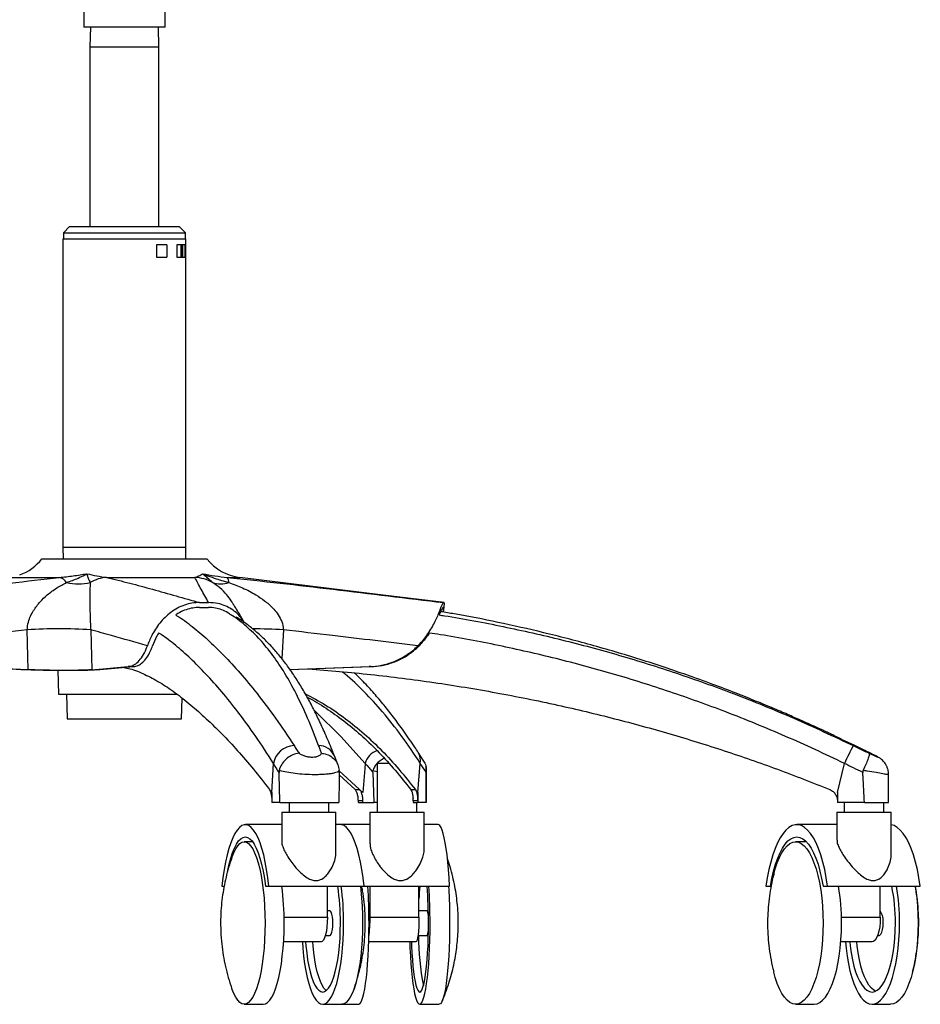
# Model space of a CAD drawing. Units: millimetres. Extents: x -2326 to 2494, y 3217 to 7664.
# Drawn here: x 342 to 708, y 4811 to 5211 of the extents above; entities that cross this region are included whole.
import ezdxf

# ---------------------------------------------------------------- set-up
doc = ezdxf.new("R2010")
doc.units = ezdxf.units.MM

msp = doc.modelspace()

# ---------------------------------------------------------------- linework, layer by layer
at = {"color": 7, "linetype": 'Continuous', "lineweight": 25}
for p, q in [((368.51, 5217.94), (368.51, 5207.94)), ((401.51, 5207.94), (401.51, 5217.94)), ((401.51, 5207.94), (368.51, 5207.94)), ((371.22, 5207.94), (371.01, 5199.94)), ((371.22, 5207.94), (371.01, 5199.94)), ((399, 5199.94), (398.8, 5207.94)), ((399, 5199.94), (398.8, 5207.94)), ((371.01, 5199.94), (371.01, 5126.94)), ((371.01, 5199.94), (371.01, 5126.94)), ((371.01, 5199.94), (399, 5199.94)), ((399, 5126.94), (399, 5199.94)), ((399, 5126.94), (399, 5199.94)), ((362.76, 5126.94), (360.26, 5124.44)), ((362.76, 5126.94), (360.26, 5124.44)), ((360.26, 5124.44), (360.26, 5121.94)), ((360.26, 5124.44), (360.26, 5121.94)), ((360.26, 5124.44), (409.76, 5124.44)), ((362.76, 5126.94), (407.26, 5126.94)), ((409.76, 5124.44), (407.26, 5126.94)), ((409.76, 5124.44), (407.26, 5126.94)), ((409.76, 5121.94), (409.76, 5124.44)), ((409.76, 5121.94), (409.76, 5124.44)), ((360.01, 5121.94), (360.01, 4996.66)), ((360.01, 5121.94), (360.01, 4996.66)), ((360.01, 5121.94), (410.01, 5121.94)), ((410.01, 4996.66), (410.01, 5121.94)), ((410.01, 4996.66), (410.01, 5121.94)), ((402.22, 5119.44), (398.06, 5119.44)), ((398.06, 5119.44), (398.06, 5114.44)), ((402.22, 5119.44), (402.22, 5114.44)), ((408.59, 5119.44), (406.34, 5119.44)), ((406.34, 5119.44), (406.34, 5114.44)), ((409.52, 5119.44), (407.95, 5119.44)), ((407.95, 5119.44), (407.95, 5114.44)), ((408, 5119.43), (407.95, 5119.41)), ((408, 5119.43), (408, 5114.46)), ((408.59, 5119.44), (408.59, 5114.44)), ((409.52, 5119.44), (409.52, 5114.44)), ((398.06, 5114.44), (402.22, 5114.44)), ((406.34, 5114.44), (408.59, 5114.44)), ((407.95, 5114.47), (408, 5114.45)), ((407.95, 5114.44), (409.52, 5114.44)), ((360.01, 4996.66), (360.13, 4991.94)), ((360.01, 4996.66), (360.13, 4991.94)), ((360.01, 4996.66), (410.01, 4996.66)), ((409.89, 4991.94), (410.01, 4996.66)), ((409.89, 4991.94), (410.01, 4996.66)), ((351.51, 4991.94), (418.51, 4991.94)), ((338.77, 4984.39), (358.62, 4984.39)), ((377.78, 4984.39), (413.65, 4984.39)), ((426.79, 4984.39), (431.85, 4984.39)), ((490.16, 4977.23), (431.85, 4984.39)), ((514.86, 4974.17), (490.16, 4977.21)), ((415.53, 4974.17), (419.2, 4974.17)), ((428.7, 4974.32), (428.46, 4974.74)), ((514.62, 4974.17), (514.86, 4974.17)), ((415.51, 4972.18), (419.14, 4972.18)), ((514.48, 4972.18), (514.72, 4972.18)), ((345.94, 4946.86), (345.5, 4963.08)), ((371.32, 4963.08), (371.75, 4946.86)), ((449.57, 4963.08), (448.92, 4951.38)), ((345.94, 4946.86), (312.65, 4948.13)), ((358.02, 4946.52), (358.26, 4936.94)), ((371.75, 4946.86), (386.57, 4948.13)), ((373.58, 4946.81), (388.74, 4948.13)), ((388.74, 4948.13), (386.57, 4948.13)), ((452.21, 4946.98), (484.49, 4948.13)), ((452.24, 4946.95), (485.11, 4948.13)), ((485.11, 4948.13), (484.49, 4948.13)), ((358.26, 4936.94), (406.46, 4936.94)), ((361.51, 4936.94), (361.76, 4926.94)), ((361.51, 4936.94), (361.76, 4926.94)), ((408.26, 4926.94), (408.47, 4935.28)), ((408.26, 4926.94), (408.47, 4935.28)), ((361.76, 4926.94), (408.26, 4926.94)), ((681.69, 4916.06), (676.31, 4918.56)), ((444.85, 4896.94), (445.55, 4908.78)), ((471.71, 4908.34), (470.31, 4911.85)), ((487.71, 4908.94), (487.71, 4888.94)), ((487.71, 4908.94), (492.28, 4908.94)), ((504.17, 4896.94), (505.21, 4908.78)), ((674.63, 4896.94), (677.46, 4908.78)), ((472.18, 4905.86), (480.54, 4898.22)), ((485.9, 4905.27), (486.32, 4892.94)), ((485.97, 4905.96), (487.71, 4905.49)), ((507.64, 4905.75), (507.58, 4906)), ((507.65, 4892.94), (507.65, 4905.75)), ((472.18, 4904.21), (478.68, 4898.22)), ((695.43, 4892.94), (695.43, 4904.23)), ((444.85, 4896.94), (444.89, 4893.59)), ((478.68, 4898.22), (480.54, 4898.22)), ((480.54, 4898.22), (480.69, 4898.06)), ((480.69, 4898.06), (481.81, 4896.97)), ((501.32, 4898.22), (503.19, 4898.22)), ((504.17, 4896.94), (504.13, 4893.59)), ((674.63, 4896.94), (674.63, 4893.59)), ((444.89, 4893.59), (444.9, 4892.94)), ((448.19, 4892.94), (444.9, 4892.94)), ((448.19, 4892.94), (472.16, 4892.94)), ((451.88, 4892.94), (451.88, 4888.94)), ((467.98, 4888.94), (467.98, 4892.94)), ((481.89, 4893.59), (480.03, 4893.59)), ((480.04, 4892.94), (480.03, 4893.59)), ((480.04, 4892.94), (481.9, 4892.94)), ((481.9, 4892.94), (486.32, 4892.94)), ((487.71, 4892.94), (486.32, 4892.94)), ((502.26, 4893.59), (502.24, 4894.6)), ((504.13, 4893.59), (502.26, 4893.59)), ((502.26, 4892.94), (504.12, 4892.94)), ((503.81, 4888.94), (503.81, 4892.94)), ((504.13, 4893.59), (504.12, 4892.94)), ((507.63, 4892.94), (504.12, 4892.94)), ((674.63, 4893.59), (674.63, 4892.94)), ((685.63, 4892.94), (674.63, 4892.94)), ((677.37, 4892.94), (677.37, 4888.94)), ((685.63, 4892.94), (695.43, 4892.94)), ((693.47, 4888.94), (693.47, 4892.94)), ((448.93, 4888.94), (448.93, 4877.14)), ((448.93, 4888.94), (449.3, 4888.94)), ((449.3, 4888.94), (470.93, 4888.94)), ((470.93, 4872.57), (470.93, 4888.94)), ((484.76, 4888.94), (484.76, 4876.14)), ((484.76, 4888.94), (506.76, 4888.94)), ((506.76, 4873.9), (506.76, 4888.94)), ((674.42, 4888.94), (674.42, 4877.68)), ((674.42, 4888.94), (675.07, 4888.94)), ((675.07, 4888.94), (696.42, 4888.94)), ((696.42, 4871.69), (696.42, 4888.94)), ((448.93, 4883.94), (434.14, 4883.94)), ((472.79, 4883.94), (470.93, 4883.94)), ((484.76, 4883.94), (472.79, 4883.94)), ((512.42, 4883.94), (506.76, 4883.94)), ((674.42, 4883.94), (658.13, 4883.94)), ((437.15, 4876.94), (433.66, 4876.94)), ((662.06, 4876.94), (657.66, 4876.94)), ((424.59, 4858.94), (425.52, 4858.94)), ((442.29, 4858.94), (443.69, 4858.94)), ((443.69, 4858.94), (482.34, 4858.94)), ((467.48, 4846.28), (467.48, 4858.94)), ((482.34, 4858.94), (517.12, 4858.94)), ((484.8, 4846.28), (484.8, 4858.94)), ((504.64, 4846.28), (504.64, 4858.94)), ((645.61, 4858.94), (647.46, 4858.94)), ((647.46, 4858.94), (647.7, 4858.94)), ((668.8, 4858.94), (670.64, 4858.94)), ((670.64, 4858.94), (708.3, 4858.94)), ((692.06, 4846.28), (692.06, 4858.94)), ((468.45, 4848.94), (467.48, 4848.94)), ((468.45, 4848.94), (467.48, 4848.94)), ((507.96, 4848.94), (504.64, 4848.94)), ((507.96, 4848.94), (504.64, 4848.94)), ((449.87, 4846.28), (467.48, 4846.28)), ((484.8, 4846.28), (504.64, 4846.28)), ((676.3, 4846.28), (692.06, 4846.28)), ((466.65, 4838.94), (468.45, 4838.94)), ((466.65, 4838.94), (468.45, 4838.94)), ((504.23, 4838.94), (507.96, 4838.94)), ((504.23, 4838.94), (507.96, 4838.94)), ((690.98, 4838.94), (691.55, 4838.94)), ((690.98, 4838.94), (691.55, 4838.94)), ((464.9, 4836.28), (449.65, 4836.28)), ((503.37, 4836.28), (484.25, 4836.28)), ((688.69, 4836.28), (676.02, 4836.28)), ((433.66, 4810.94), (441.39, 4810.94)), ((465.55, 4810.94), (473.28, 4810.94)), ((473.28, 4810.94), (480.18, 4810.94)), ((504.98, 4810.94), (512.92, 4810.94)), ((657.66, 4810.94), (665.19, 4810.94)), ((688.72, 4810.94), (696.25, 4810.94))]:
    msp.add_line(p, q, dxfattribs=at)
at = {"color": 7, "linetype": 'Continuous', "lineweight": 25, "flags": 128}
for points in [[(462.07, 4930.38), (462.78, 4929.75), (472.86, 4919.81), (482.85, 4908.8), (482.85, 4908.8), (482.85, 4908.8)], [(482.85, 4908.8), (482.67, 4906.69), (481.81, 4896.97)], [(481.9, 4892.94), (481.9, 4893.29), (481.89, 4893.59)], [(502.26, 4893.59), (502.26, 4893.29), (502.26, 4892.94)], [(443.69, 4858.94), (443.28, 4862.39), (442.79, 4865.67), (442.22, 4868.75), (441.58, 4871.62), (440.87, 4874.23), (440.1, 4876.57), (439.28, 4878.61), (438.41, 4880.35), (437.5, 4881.75), (436.56, 4882.82), (435.6, 4883.54), (434.63, 4883.9), (433.65, 4883.9), (432.68, 4883.54), (431.72, 4882.82), (430.78, 4881.75), (429.88, 4880.35), (429.01, 4878.61), (428.18, 4876.57), (427.41, 4874.23), (426.71, 4871.62), (426.06, 4868.75), (425.49, 4865.67), (425, 4862.39), (424.59, 4858.94)], [(482.34, 4858.94), (481.93, 4862.39), (481.44, 4865.67), (480.87, 4868.75), (480.23, 4871.62), (479.52, 4874.23), (478.75, 4876.57), (477.93, 4878.61), (477.06, 4880.35), (476.15, 4881.75), (475.21, 4882.82), (474.26, 4883.54), (473.28, 4883.9), (472.79, 4883.94)], [(517.12, 4858.94), (516.91, 4862.39), (516.67, 4865.67), (516.39, 4868.75), (516.08, 4871.62), (515.73, 4874.23), (515.35, 4876.57), (514.95, 4878.61), (514.52, 4880.35), (514.07, 4881.75), (513.61, 4882.82), (513.14, 4883.54), (512.66, 4883.9), (512.42, 4883.94)], [(670.64, 4858.94), (670.11, 4862.39), (669.46, 4865.67), (668.72, 4868.75), (667.88, 4871.62), (666.95, 4874.23), (665.94, 4876.57), (664.86, 4878.61), (663.72, 4880.35), (662.53, 4881.75), (661.3, 4882.82), (660.04, 4883.54), (658.77, 4883.9), (657.49, 4883.9), (656.21, 4883.54), (654.96, 4882.82), (653.73, 4881.75), (652.54, 4880.35), (651.4, 4878.61), (650.32, 4876.57), (649.31, 4874.23), (648.38, 4871.62), (647.54, 4868.75), (646.79, 4865.67), (646.15, 4862.39), (645.61, 4858.94)], [(708.3, 4858.94), (707.76, 4862.39), (707.12, 4865.67), (706.37, 4868.75), (705.53, 4871.62), (704.6, 4874.23), (703.59, 4876.57), (702.51, 4878.61), (701.37, 4880.35), (700.18, 4881.75), (698.96, 4882.82), (697.7, 4883.54), (696.42, 4883.9), (696.42, 4883.9)], [(427.03, 4865.45), (427.55, 4867.81), (428.21, 4870.31), (428.94, 4872.52), (429.72, 4874.44), (430.55, 4876.04), (431.41, 4877.3), (432.31, 4878.21), (433.22, 4878.76), (434.14, 4878.94), (435.07, 4878.76), (435.98, 4878.21), (436.87, 4877.3), (437.74, 4876.04), (438.56, 4874.44), (439.34, 4872.52), (440.07, 4870.31), (440.73, 4867.81), (441.33, 4865.07), (441.85, 4862.1), (442.29, 4858.94)], [(428.62, 4870.52), (428.66, 4870.64), (429.41, 4872.52), (430.2, 4874.09), (431.03, 4875.33), (431.89, 4876.22), (432.77, 4876.76), (433.66, 4876.94)], [(433.66, 4876.94), (434.55, 4876.76), (435.43, 4876.22), (436.29, 4875.33), (437.12, 4874.09), (437.91, 4872.52), (438.65, 4870.64), (439.35, 4868.47), (439.97, 4866.02), (440.53, 4863.34), (441.02, 4860.44), (441.42, 4857.36), (441.74, 4854.14), (441.97, 4850.8), (442.11, 4847.39), (442.16, 4843.94), (442.11, 4840.49), (441.97, 4837.08), (441.74, 4833.74), (441.42, 4830.52), (441.02, 4827.44), (440.53, 4824.54), (439.97, 4821.86), (439.35, 4819.42), (438.65, 4817.24), (437.91, 4815.36), (437.12, 4813.79), (436.29, 4812.56), (435.43, 4811.66), (434.55, 4811.12), (433.66, 4810.94), (432.77, 4811.12), (431.89, 4811.66), (431.03, 4812.56), (430.2, 4813.79), (429.41, 4815.36), (428.66, 4817.24), (428.63, 4817.35)], [(647.46, 4858.94), (648.03, 4862.1), (648.71, 4865.07), (649.49, 4867.81), (650.36, 4870.31), (651.31, 4872.52), (652.33, 4874.44), (653.42, 4876.04), (654.55, 4877.3), (655.72, 4878.21), (656.92, 4878.76), (658.13, 4878.94), (659.34, 4878.76), (660.53, 4878.21), (661.71, 4877.3), (662.84, 4876.04), (663.92, 4874.44), (664.95, 4872.52), (665.9, 4870.31), (666.77, 4867.81), (667.55, 4865.07), (668.23, 4862.1), (668.8, 4858.94)], [(657.66, 4876.94), (658.82, 4876.76), (659.97, 4876.22), (661.1, 4875.33), (662.19, 4874.09), (663.23, 4872.52), (664.2, 4870.64), (665.11, 4868.47), (665.93, 4866.02), (666.67, 4863.34), (667.3, 4860.44), (667.83, 4857.36), (668.25, 4854.14), (668.55, 4850.8), (668.73, 4847.39), (668.8, 4843.94), (668.73, 4840.49), (668.55, 4837.08), (668.25, 4833.74), (667.83, 4830.52), (667.3, 4827.44), (666.67, 4824.54), (665.93, 4821.86), (665.11, 4819.42), (664.2, 4817.24), (663.23, 4815.36), (662.19, 4813.79), (661.1, 4812.56), (659.97, 4811.66), (658.82, 4811.12), (657.66, 4810.94), (656.49, 4811.12), (655.34, 4811.66), (654.22, 4812.56), (653.13, 4813.79), (652.09, 4815.36), (651.11, 4817.24), (650.21, 4819.42), (649.38, 4821.86), (648.79, 4823.99)], [(648.82, 4864.01), (649.38, 4866.02), (650.21, 4868.47), (651.11, 4870.64), (652.09, 4872.52), (653.13, 4874.09), (654.22, 4875.33), (655.34, 4876.22), (656.49, 4876.76), (657.66, 4876.94)], [(480.85, 4858.94), (481.04, 4857.36), (481.36, 4854.14), (481.59, 4850.8), (481.73, 4847.39), (481.77, 4843.94), (481.73, 4840.49), (481.59, 4837.08), (481.36, 4833.74), (481.04, 4830.52), (480.64, 4827.44), (480.15, 4824.54), (479.59, 4821.86), (478.96, 4819.42), (478.27, 4817.24), (477.53, 4815.36), (476.73, 4813.79), (475.9, 4812.56), (475.04, 4811.66), (474.16, 4811.12), (473.28, 4810.94)], [(516.64, 4858.94), (516.73, 4857.36), (516.89, 4854.14), (517, 4850.8), (517.07, 4847.39), (517.09, 4843.94), (517.07, 4840.49), (517, 4837.08), (516.89, 4833.74), (516.73, 4830.52), (516.53, 4827.44), (516.3, 4824.54), (516.02, 4821.86), (515.71, 4819.42), (515.37, 4817.24), (515.01, 4815.36), (514.62, 4813.79), (514.21, 4812.56), (513.78, 4811.66), (513.35, 4811.12), (512.92, 4810.94)], [(706.17, 4858.94), (706.43, 4857.36), (706.84, 4854.14), (707.15, 4850.8), (707.33, 4847.39), (707.39, 4843.94), (707.33, 4840.49), (707.15, 4837.08), (706.84, 4833.74), (706.43, 4830.52), (705.9, 4827.44), (705.26, 4824.54), (704.53, 4821.86), (703.7, 4819.42), (702.8, 4817.24), (701.82, 4815.36), (700.78, 4813.79), (699.69, 4812.56), (698.57, 4811.66), (697.42, 4811.12), (696.25, 4810.94)], [(469.73, 4843.94), (469.69, 4845.29), (469.55, 4846.54), (469.32, 4847.6), (469.04, 4848.38), (468.71, 4848.84), (468.45, 4848.94)], [(467.48, 4846.28), (467.43, 4844.33), (467.28, 4842.45), (467.04, 4840.72), (466.72, 4839.21), (466.33, 4837.96), (465.89, 4837.04), (465.4, 4836.47), (464.9, 4836.28)], [(504.64, 4846.28), (504.61, 4844.33), (504.54, 4842.45), (504.42, 4840.72), (504.27, 4839.21), (504.07, 4837.96), (503.86, 4837.04), (503.62, 4836.47), (503.37, 4836.28)], [(692.06, 4846.28), (692, 4844.33), (691.81, 4842.45), (691.49, 4840.72), (691.07, 4839.21), (690.56, 4837.96), (689.98, 4837.04), (689.35, 4836.47), (688.69, 4836.28)], [(441.39, 4810.94), (442.28, 4811.12), (443.16, 4811.66), (444.02, 4812.56), (444.85, 4813.79), (445.64, 4815.36), (446.38, 4817.24), (447.08, 4819.42), (447.7, 4821.86), (448.26, 4824.54), (448.75, 4827.44), (449.15, 4830.52), (449.47, 4833.74), (449.7, 4837.08), (449.84, 4840.49), (449.89, 4843.94)], [(457.28, 4836.28), (457.46, 4833.74), (457.78, 4830.52), (458.19, 4827.44), (458.67, 4824.54), (459.23, 4821.86), (459.86, 4819.42), (460.55, 4817.24), (461.3, 4815.36), (462.09, 4813.79), (462.92, 4812.56), (463.78, 4811.66), (464.66, 4811.12), (465.55, 4810.94), (466.43, 4811.12), (467.31, 4811.66), (468.17, 4812.56), (469, 4813.79), (469.8, 4815.36), (470.54, 4817.24), (471.23, 4819.42), (471.86, 4821.86), (472.42, 4824.54), (472.91, 4827.44), (473.31, 4830.52), (473.63, 4833.74), (473.86, 4837.08), (474, 4840.49), (474.04, 4843.94)], [(458.61, 4836.28), (458.74, 4834.69), (459.05, 4831.79), (459.44, 4829.04), (459.91, 4826.48), (460.45, 4824.14), (461.05, 4822.05), (461.71, 4820.23), (462.42, 4818.71), (463.17, 4817.51), (463.94, 4816.64), (464.74, 4816.12), (465.55, 4815.94), (466.35, 4816.12), (467.15, 4816.64), (467.93, 4817.51), (468.67, 4818.71), (469.38, 4820.23), (470.04, 4822.05), (470.64, 4824.14), (471.18, 4826.48), (471.65, 4829.04), (472.04, 4831.79), (472.35, 4834.69), (472.58, 4837.71), (472.71, 4840.81), (472.76, 4843.94)], [(468.45, 4838.94), (468.71, 4839.05), (469.04, 4839.5), (469.32, 4840.29), (469.55, 4841.34), (469.69, 4842.59), (469.73, 4843.94)], [(480.18, 4810.94), (480.62, 4811.12), (481.05, 4811.66), (481.47, 4812.56), (481.88, 4813.79), (482.27, 4815.36), (482.64, 4817.24), (482.98, 4819.42), (483.29, 4821.86), (483.56, 4824.54), (483.8, 4827.44), (484, 4830.52), (484.16, 4833.74), (484.27, 4837.08), (484.34, 4840.49), (484.36, 4843.94)], [(500.92, 4836.28), (501.01, 4833.74), (501.16, 4830.52), (501.36, 4827.44), (501.6, 4824.54), (501.87, 4821.86), (502.18, 4819.42), (502.52, 4817.24), (502.89, 4815.36), (503.28, 4813.79), (503.69, 4812.56), (504.11, 4811.66), (504.54, 4811.12), (504.98, 4810.94), (505.42, 4811.12), (505.85, 4811.66), (506.27, 4812.56), (506.68, 4813.79), (507.07, 4815.36), (507.44, 4817.24), (507.78, 4819.42), (508.09, 4821.86), (508.36, 4824.54), (508.6, 4827.44), (508.8, 4830.52), (508.95, 4833.74), (509.07, 4837.08), (509.14, 4840.49), (509.16, 4843.94)], [(501.57, 4836.28), (501.63, 4834.69), (501.79, 4831.79), (501.98, 4829.04), (502.21, 4826.48), (502.47, 4824.14), (502.77, 4822.05), (503.09, 4820.23), (503.44, 4818.71), (503.81, 4817.51), (504.19, 4816.64), (504.58, 4816.12), (504.98, 4815.94), (505.38, 4816.12), (505.77, 4816.64), (506.15, 4817.51), (506.52, 4818.71), (506.87, 4820.23), (507.19, 4822.05), (507.49, 4824.14), (507.75, 4826.48), (507.98, 4829.04), (508.17, 4831.79), (508.33, 4834.69), (508.44, 4837.71), (508.5, 4840.81), (508.53, 4843.94)], [(665.19, 4810.94), (666.35, 4811.12), (667.5, 4811.66), (668.63, 4812.56), (669.72, 4813.79), (670.76, 4815.36), (671.73, 4817.24), (672.64, 4819.42), (673.47, 4821.86), (674.2, 4824.54), (674.83, 4827.44), (675.36, 4830.52), (675.78, 4833.74), (676.08, 4837.08), (676.26, 4840.49), (676.33, 4843.94)], [(677.89, 4836.28), (678.13, 4833.74), (678.55, 4830.52), (679.08, 4827.44), (679.71, 4824.54), (680.45, 4821.86), (681.27, 4819.42), (682.18, 4817.24), (683.15, 4815.36), (684.19, 4813.79), (685.28, 4812.56), (686.41, 4811.66), (687.56, 4811.12), (688.72, 4810.94), (689.89, 4811.12), (691.04, 4811.66), (692.16, 4812.56), (693.25, 4813.79), (694.29, 4815.36), (695.27, 4817.24), (696.17, 4819.42), (697, 4821.86), (697.73, 4824.54), (698.37, 4827.44), (698.9, 4830.52), (699.31, 4833.74), (699.62, 4837.08), (699.8, 4840.49), (699.86, 4843.94)], [(679.63, 4836.28), (679.8, 4834.69), (680.21, 4831.79), (680.72, 4829.04), (681.33, 4826.48), (682.04, 4824.14), (682.83, 4822.05), (683.69, 4820.23), (684.62, 4818.71), (685.6, 4817.51), (686.62, 4816.64), (687.66, 4816.12), (688.72, 4815.94), (689.78, 4816.12), (690.82, 4816.64), (691.84, 4817.51), (692.82, 4818.71), (693.75, 4820.23), (694.61, 4822.05), (695.4, 4824.14), (696.11, 4826.48), (696.72, 4829.04), (697.24, 4831.79), (697.64, 4834.69), (697.93, 4837.71), (698.11, 4840.81), (698.17, 4843.94)], [(691.55, 4838.94), (691.89, 4839.05), (692.32, 4839.5), (692.7, 4840.29), (692.99, 4841.34), (693.17, 4842.59), (693.23, 4843.94)], [(467, 4816.51), (466.84, 4816.64), (466.06, 4817.51), (465.32, 4818.71), (464.61, 4820.23), (463.95, 4822.05), (463.35, 4824.14), (462.81, 4826.48), (462.34, 4829.04), (461.95, 4831.79), (461.64, 4834.69), (461.51, 4836.28)], [(690.13, 4816.26), (689.44, 4816.64), (688.43, 4817.51), (687.45, 4818.71), (686.52, 4820.23), (685.65, 4822.05), (684.86, 4824.14), (684.16, 4826.48), (683.54, 4829.04), (683.03, 4831.79), (682.63, 4834.69), (682.46, 4836.28)]]:
    msp.add_lwpolyline(points, dxfattribs=at)
at = {"color": 7, "linetype": 'Continuous', "lineweight": 25}
for centre, radius, start, end in [((335.74, 5004.24), 20, 289.6923, 322.0648), ((434.28, 5004.24), 20, 217.9352, 263), ((357.28, 4979.38), 5.18, 34.8896, 75.0388), ((379.01, 4968.58), 15.86, 94.4377, 119.7408), ((412.46, 4966.54), 17.89, 62.0837, 86.1645), ((424.07, 4982.43), 3.35, 358.6045, 35.7877), ((366.34, 5000.7), 18.98, 255.3269, 284.6731), ((424.12, 4990.8), 9.08, 248.7184, 291.2816), ((488.03, 4975.11), 27, 351.1422, 355.6648), ((358.41, 4776.09), 187.44, 86.0508, 93.9492), ((434.24, 4683.27), 280.24, 86.8634, 89.4264), ((454.25, 4907.23), 8.84, 92.1361, 169.9363), ((463.89, 4909.04), 7.02, 23.5929, 89.816), ((489.68, 4907.31), 6.98, 106.4049, 167.7062), ((499.12, 4909.9), 6.19, 349.5469, 33.2321), ((1056.68, 4726.59), 420.72, 153.2335, 154.3394), ((334.65, 4844.34), 115.24, 359.8038, 7.2812), ((379.7, 4844.52), 93.06, 359.6417, 8.9133), ((358.8, 4844.34), 115.24, 359.8038, 7.2812), ((251.42, 4844.36), 232.94, 359.8977, 3.5896), ((660, 4846.57), 155.53, 175.4378, 177.3421), ((321, 4844.55), 187.52, 359.8126, 4.4001), ((276.22, 4844.36), 232.94, 359.8977, 3.5896), ((587.89, 4844.32), 88.43, 359.7574, 9.5196), ((626.56, 4844.49), 71.61, 359.5581, 11.6389), ((611.43, 4844.32), 88.43, 359.7574, 9.5196), ((503.63, 4846.65), 4.89, 356.1016, 27.8918), ((686.22, 4844.74), 7.06, 353.5107, 34.1248), ((431.78, 4845.61), 53.02, 352.1024, 0.722), ((502.81, 4841.4), 5.71, 334.4275, 1.5792), ((603.91, 4838.38), 99.44, 179.6769, 191.5169)]:
    msp.add_arc(centre, radius, start, end, dxfattribs=at)
for points, knots in [([(276.29, 4974.17), (290.28, 4975.98), (310.96, 4978.65), (338.4, 4982.09), (351.88, 4983.62), (358.62, 4984.39)], [0, 0, 0, 0, 0.5110066, 0.7554937, 1, 1, 1, 1]), ([(358.62, 4984.39), (360.48, 4984.57), (364.22, 4984.95), (367.93, 4985.56), (369.79, 4985.87)], [0, 0, 0, 0, 0.4992487, 1, 1, 1, 1]), ([(361.53, 4982.34), (363.13, 4982.9), (365.68, 4983.77), (368.34, 4985.1), (369.49, 4985.71), (369.78, 4985.86), (369.79, 4985.87)], [0, 0, 0, 0, 0.554845, 0.886077, 0.996556, 1, 1, 1, 1]), ([(369.79, 4985.87), (371.13, 4985.56), (373.82, 4984.95), (376.46, 4984.57), (377.78, 4984.39)], [0, 0, 0, 0, 0.499642, 1, 1, 1, 1]), ([(369.79, 4985.87), (369.79, 4985.86), (369.82, 4985.71), (369.93, 4985.1), (370.29, 4983.77), (370.82, 4982.9), (371.14, 4982.34)], [0, 0, 0, 0, 0.003444, 0.113923, 0.445155, 1, 1, 1, 1]), ([(377.78, 4984.39), (380.92, 4983.62), (387.2, 4982.09), (399.76, 4978.65), (409.17, 4975.98), (415.53, 4974.17)], [0, 0, 0, 0, 0.2444803, 0.4889939, 1, 1, 1, 1]), ([(413.65, 4984.39), (414.17, 4984.57), (415.2, 4984.95), (416.33, 4985.56), (416.89, 4985.87)], [0, 0, 0, 0, 0.499249, 1, 1, 1, 1]), ([(419.2, 4974.17), (418.18, 4975.98), (416.68, 4978.65), (414.81, 4982.09), (414.04, 4983.62), (413.65, 4984.39)], [0, 0, 0, 0, 0.511007, 0.755494, 1, 1, 1, 1]), ([(416.89, 4985.87), (418.52, 4985.56), (421.78, 4984.95), (425.12, 4984.57), (426.79, 4984.39)], [0, 0, 0, 0, 0.499642, 1, 1, 1, 1]), ([(420.83, 4982.34), (420.16, 4982.9), (419.08, 4983.77), (417.71, 4985.1), (417.07, 4985.71), (416.9, 4985.86), (416.89, 4985.87)], [0, 0, 0, 0, 0.554845, 0.886077, 0.996556, 1, 1, 1, 1]), ([(416.89, 4985.87), (416.9, 4985.86), (417.29, 4985.71), (418.81, 4985.1), (422.24, 4983.77), (425.43, 4982.9), (427.42, 4982.34)], [0, 0, 0, 0, 0.003444, 0.113923, 0.445155, 1, 1, 1, 1]), ([(426.79, 4984.39), (433.94, 4983.62), (448.26, 4982.09), (477.54, 4978.65), (499.66, 4975.98), (514.62, 4974.17)], [0, 0, 0, 0, 0.24448, 0.488992, 1, 1, 1, 1]), ([(345.5, 4963.08), (345.62, 4964.15), (345.85, 4966.14), (346.88, 4968.75), (348.43, 4971.59), (350.71, 4974.53), (353.9, 4977.55), (357.51, 4980.23), (360.19, 4981.64), (361.53, 4982.34)], [0, 0, 0, 0, 0.100114, 0.187653, 0.275535, 0.437464, 0.599966, 0.799901, 1, 1, 1, 1]), ([(371.14, 4982.34), (371.1, 4981.64), (371.01, 4980.23), (370.96, 4977.55), (370.95, 4974.53), (370.99, 4971.59), (371.07, 4968.75), (371.16, 4966.14), (371.26, 4964.15), (371.32, 4963.08)], [0, 0, 0, 0, 0.200099, 0.400034, 0.562536, 0.724465, 0.812347, 0.899886, 1, 1, 1, 1]), ([(428.46, 4974.74), (428.44, 4974.78), (427.89, 4975.77), (426.33, 4977.61), (423.84, 4980.25), (421.83, 4981.65), (420.83, 4982.34)], [0, 0, 0, 0, 0.010423, 0.265832, 0.632766, 1, 1, 1, 1]), ([(427.42, 4982.34), (429.3, 4981.64), (433.08, 4980.23), (437.93, 4977.68), (442, 4974.94), (444.9, 4972.42), (447.13, 4969.82), (448.72, 4967.21), (449.49, 4964.84), (449.56, 4963.42), (449.57, 4963.08)], [0, 0, 0, 0, 0.198965, 0.399945, 0.537939, 0.677957, 0.770725, 0.866014, 0.967649, 1, 1, 1, 1]), ([(415.53, 4974.17), (414.5, 4974.12), (412.45, 4974.02), (409.42, 4973.21), (406.54, 4971.94), (403.86, 4970.24), (401.45, 4968.17), (399.33, 4965.84), (397.55, 4963.33), (396.16, 4960.9), (395.1, 4958.62), (394.59, 4957.28), (394.34, 4956.6)], [0, 0, 0, 0, 0.102395, 0.204794, 0.30717, 0.409548, 0.512203, 0.614863, 0.717767, 0.820701, 0.910337, 1, 1, 1, 1]), ([(433.71, 4966), (433.44, 4966.48), (432.72, 4967.78), (430.95, 4969.66), (428.6, 4971.52), (425.91, 4972.91), (422.78, 4973.95), (420.48, 4974.1), (419.2, 4974.17)], [0, 0, 0, 0, 0.1001138, 0.273814, 0.447512, 0.6172703, 0.7870257, 1, 1, 1, 1]), ([(433.78, 4966.04), (432.86, 4967.58), (431.68, 4969.58), (430.24, 4971.92), (429.73, 4972.75), (429.37, 4973.33), (429.24, 4973.54), (429.04, 4973.86), (428.85, 4974.17), (428.75, 4974.35)], [0, 0, 0, 0, 0.551434, 0.714626, 0.799737, 0.847702, 0.893162, 0.937837, 1, 1, 1, 1]), ([(514.62, 4974.17), (514.53, 4974.12), (514.35, 4974.02), (513.96, 4973.21), (513.45, 4971.94), (512.79, 4970.24), (511.92, 4968.17), (510.81, 4965.84), (509.43, 4963.33), (507.85, 4960.9), (506.11, 4958.62), (504.86, 4957.28), (504.23, 4956.6)], [0, 0, 0, 0, 0.1023954, 0.2047937, 0.3071704, 0.4095477, 0.512203, 0.6148629, 0.7177674, 0.8207013, 0.9103365, 1, 1, 1, 1]), ([(514.94, 4973.07), (514.96, 4973.33), (515, 4974.01), (514.91, 4974.11), (514.86, 4974.17)], [0, 0, 0, 0, 0.374662, 1, 1, 1, 1]), ([(415.51, 4972.18), (414.6, 4972.13), (412.77, 4972.04), (410.07, 4971.32), (407.73, 4970.35), (406.4, 4969.48), (405.85, 4969.11)], [0, 0, 0, 0, 0.2703479, 0.5407142, 0.8109399, 1, 1, 1, 1]), ([(405.85, 4969.11), (406.02, 4969.02), (408.21, 4967.79), (412.51, 4964.52), (418.8, 4959.23), (425.29, 4952.89), (432, 4945.62), (439.06, 4937.12), (446.41, 4927.43), (451.42, 4919.85), (453.92, 4916.06)], [0, 0, 0, 0, 0.011656, 0.149498, 0.286501, 0.423504, 0.561472, 0.699442, 0.849567, 1, 1, 1, 1]), ([(428.26, 4969.12), (427.84, 4969.44), (426.74, 4970.3), (424.6, 4971.25), (421.96, 4972.03), (420.09, 4972.13), (419.14, 4972.18)], [0, 0, 0, 0, 0.163929, 0.439518, 0.715093, 1, 1, 1, 1]), ([(463.91, 4916.06), (462.43, 4919.85), (459.47, 4927.42), (454.91, 4937.1), (450.22, 4945.56), (445.37, 4952.83), (440.17, 4959.2), (434.64, 4964.5), (430.66, 4967.78), (428.49, 4969.02), (428.3, 4969.13)], [0, 0, 0, 0, 0.1500423, 0.3003777, 0.4372984, 0.5742183, 0.7121005, 0.8499834, 0.9868244, 1, 1, 1, 1]), ([(514.48, 4972.18), (514.4, 4972.13), (514.23, 4972.04), (513.84, 4971.32), (513.4, 4970.35), (513, 4969.48), (512.84, 4969.12)], [0, 0, 0, 0, 0.270665, 0.541349, 0.811891, 1, 1, 1, 1]), ([(512.84, 4969.12), (513.58, 4969.02), (522.32, 4967.78), (538.94, 4964.51), (562.66, 4959.21), (586.16, 4952.86), (609.39, 4945.59), (633.01, 4937.11), (656.97, 4927.4), (673.02, 4919.84), (681.04, 4916.06)], [0, 0, 0, 0, 0.012546, 0.149821, 0.287194, 0.424687, 0.562182, 0.699557, 0.849775, 1, 1, 1, 1]), ([(676.35, 4918.65), (675.97, 4918.84), (674.78, 4919.41), (672.91, 4920.29), (670.98, 4921.21), (669.42, 4921.93), (668.09, 4922.55), (665.09, 4923.93), (660.78, 4925.89), (654.84, 4928.51), (648.66, 4931.16), (641.43, 4934.16), (633.11, 4937.48), (623.66, 4941.09), (613.94, 4944.6), (604.08, 4947.97), (594.39, 4951.1), (584.45, 4954.13), (574.56, 4956.96), (564.88, 4959.56), (552.3, 4962.71), (537.05, 4966.12), (523.08, 4968.91), (515.3, 4970.16), (513.45, 4970.46)], [0, 0, 0, 0, 0.007652, 0.023371, 0.035878, 0.045187, 0.053279, 0.061552, 0.102993, 0.13604, 0.174957, 0.220538, 0.272788, 0.331714, 0.397325, 0.453571, 0.513945, 0.575395, 0.635361, 0.693834, 0.750803, 0.862137, 0.967222, 1, 1, 1, 1]), ([(514.57, 4970.28), (514.64, 4970.6), (514.78, 4971.34), (514.82, 4972.02), (514.75, 4972.13), (514.72, 4972.18)], [0, 0, 0, 0, 0.276769, 0.635003, 1, 1, 1, 1]), ([(470.33, 4911.92), (470.02, 4912.69), (468.79, 4915.74), (466.67, 4920.67), (464.03, 4926.48), (461.44, 4931.73), (458.77, 4936.7), (455.91, 4941.53), (452.89, 4946.13), (449.77, 4950.41), (446.53, 4954.38), (443.18, 4958.01), (439.72, 4961.33), (436.19, 4964.29), (433.11, 4966.6), (431.17, 4967.8), (430.47, 4968.24)], [0, 0, 0, 0, 0.03001, 0.118384, 0.197574, 0.270191, 0.345934, 0.424873, 0.503389, 0.58135, 0.658623, 0.73509, 0.810668, 0.885219, 0.958249, 1, 1, 1, 1]), ([(345.5, 4963.08), (339.28, 4962.31), (322.28, 4960.2), (305.29, 4958), (294.51, 4956.6)], [0, 0, 0, 0, 0.365866, 1, 1, 1, 1]), ([(394.34, 4956.6), (389.47, 4958), (381.8, 4960.2), (374.13, 4962.31), (371.32, 4963.08)], [0, 0, 0, 0, 0.634134, 1, 1, 1, 1]), ([(398.92, 4961.77), (398.63, 4961.29), (397.56, 4959.52), (396.93, 4957.85), (396.46, 4956.62)], [0, 0, 0, 0, 0.268544, 1, 1, 1, 1]), ([(445.55, 4908.78), (445.55, 4908.78), (443.16, 4912.62), (438.35, 4919.97), (431.3, 4929.65), (424.53, 4938.04), (418.1, 4945.25), (411.84, 4951.54), (405.81, 4956.82), (401.54, 4960.21), (399.29, 4961.55), (398.92, 4961.77)], [0, 0, 0, 0, 0, 0.148009, 0.29601, 0.431612, 0.567334, 0.703056, 0.83866, 0.974024, 1, 1, 1, 1]), ([(504.23, 4956.6), (492.68, 4958), (474.46, 4960.2), (456.24, 4962.31), (449.57, 4963.08)], [0, 0, 0, 0, 0.634136, 1, 1, 1, 1]), ([(508.84, 4961.76), (508.53, 4961.29), (507.36, 4959.52), (505.84, 4957.85), (504.73, 4956.62)], [0, 0, 0, 0, 0.267622, 1, 1, 1, 1]), ([(677.46, 4908.78), (677.46, 4908.78), (669.58, 4912.62), (653.67, 4919.97), (630.02, 4929.65), (606.65, 4938.04), (583.67, 4945.25), (560.42, 4951.54), (536.97, 4956.82), (519.76, 4960.2), (510.34, 4961.55), (508.84, 4961.76)], [0, 0, 0, 0, 0, 0.148047, 0.296087, 0.431725, 0.567482, 0.70324, 0.838879, 0.974279, 1, 1, 1, 1]), ([(386.57, 4948.13), (387.25, 4948.27), (388.63, 4948.55), (390.57, 4950), (392.37, 4952.24), (393.59, 4954.6), (394.19, 4956.2), (394.34, 4956.6)], [0, 0, 0, 0, 0.227009, 0.460291, 0.687434, 0.922084, 1, 1, 1, 1]), ([(388.74, 4948.13), (389.37, 4948.26), (390.65, 4948.51), (392.46, 4949.78), (394.15, 4951.74), (395.49, 4954.08), (396.19, 4955.9), (396.46, 4956.62)], [0, 0, 0, 0, 0.211282, 0.427668, 0.63972, 0.857767, 1, 1, 1, 1]), ([(484.49, 4948.13), (486.14, 4948.27), (489.5, 4948.55), (494.36, 4950), (498.95, 4952.24), (502.18, 4954.6), (503.82, 4956.2), (504.23, 4956.6)], [0, 0, 0, 0, 0.227009, 0.460291, 0.687434, 0.922084, 1, 1, 1, 1]), ([(485.11, 4948.13), (486.64, 4948.26), (489.75, 4948.51), (494.26, 4949.78), (498.57, 4951.74), (502.07, 4954.08), (503.97, 4955.9), (504.73, 4956.62)], [0, 0, 0, 0, 0.211282, 0.427668, 0.63972, 0.857767, 1, 1, 1, 1]), ([(345.18, 4946.81), (339.62, 4947.02), (328.27, 4947.44), (316.91, 4947.9), (311.1, 4948.13)], [0, 0, 0, 0, 0.488766, 1, 1, 1, 1]), ([(373.58, 4946.81), (373.01, 4946.77), (371.89, 4946.69), (369.53, 4946.6), (366.76, 4946.53), (363.61, 4946.5), (360.17, 4946.49), (356.56, 4946.53), (352.87, 4946.59), (349, 4946.68), (346.51, 4946.77), (345.18, 4946.81)], [0, 0, 0, 0, 0.10962, 0.219237, 0.328883, 0.438527, 0.547672, 0.656817, 0.76575, 0.874686, 1, 1, 1, 1]), ([(371.75, 4946.86), (371.24, 4946.82), (370.22, 4946.75), (368.08, 4946.67), (365.55, 4946.61), (362.69, 4946.58), (359.57, 4946.58), (356.28, 4946.6), (352.93, 4946.66), (349.41, 4946.74), (347.15, 4946.82), (345.94, 4946.86)], [0, 0, 0, 0, 0.109619, 0.219235, 0.32888, 0.438523, 0.547681, 0.65684, 0.765797, 0.874756, 1, 1, 1, 1]), ([(384.84, 4947.79), (385.65, 4947.63), (388.43, 4947.06), (393.25, 4945.07), (399.33, 4941.87), (405.56, 4937.7), (411.82, 4932.76), (418.16, 4927.14), (424.53, 4920.96), (430.97, 4914.09), (437.45, 4906.61), (441.75, 4901.01), (443.9, 4898.22)], [0, 0, 0, 0, 0.046587, 0.15974, 0.272297, 0.384102, 0.495135, 0.598692, 0.700606, 0.801162, 0.900807, 1, 1, 1, 1]), ([(459.67, 4947.22), (468.17, 4946.52), (485.23, 4945.13), (510.69, 4941.85), (535.97, 4937.7), (560.42, 4932.76), (583.97, 4927.14), (606.56, 4920.96), (628.63, 4914.09), (650.29, 4906.61), (664.45, 4901.01), (671.51, 4898.22)], [0, 0, 0, 0, 0.117464, 0.235685, 0.353115, 0.469734, 0.578501, 0.685542, 0.791158, 0.895817, 1, 1, 1, 1]), ([(505.21, 4908.78), (505.21, 4908.78), (502.73, 4912.62), (497.71, 4919.97), (490.16, 4929.67), (482.46, 4937.98), (476.97, 4943.32), (473.88, 4945.69), (473.49, 4945.98)], [0, 0, 0, 0, 0.000001, 0.252352, 0.504692, 0.735892, 0.967295, 1, 1, 1, 1]), ([(504.33, 4913.31), (503.88, 4914), (501.95, 4916.95), (498.62, 4921.75), (494.46, 4927.46), (490.45, 4932.57), (486.38, 4937.36), (482.39, 4941.73), (479.69, 4944.38), (478.51, 4945.53)], [0, 0, 0, 0, 0.056547, 0.24202, 0.40755, 0.555862, 0.708927, 0.872984, 1, 1, 1, 1]), ([(458.47, 4937.13), (461.25, 4935.64), (466.86, 4932.64), (474.82, 4927.13), (482.42, 4920.96), (489.62, 4914.09), (496.52, 4906.61), (500.97, 4901.01), (503.19, 4898.22)], [0, 0, 0, 0, 0.168012, 0.338667, 0.506615, 0.672326, 0.836536, 1, 1, 1, 1]), ([(459.27, 4935.7), (459.64, 4935.52), (462.6, 4934.1), (467.83, 4930.66), (475, 4925.56), (481.89, 4919.73), (488.54, 4913.25), (495.02, 4906.14), (499.22, 4900.86), (501.32, 4898.22)], [0, 0, 0, 0, 0.023667, 0.185613, 0.347601, 0.509546, 0.673016, 0.836529, 1, 1, 1, 1]), ([(455.94, 4912.94), (455.93, 4912.94), (455.09, 4912.85), (453.39, 4912.4), (451.03, 4911), (449.15, 4909.01), (448.22, 4907.23), (447.95, 4906.21), (447.9, 4906)], [0, 0, 0, 0, 0.002905, 0.23799, 0.473124, 0.707059, 0.939733, 1, 1, 1, 1]), ([(453.92, 4916.06), (454.26, 4915.53), (454.94, 4914.49), (455.61, 4913.45), (455.94, 4912.94)], [0, 0, 0, 0, 0.508327, 1, 1, 1, 1]), ([(455.94, 4912.94), (455.95, 4912.93), (456.29, 4912.68), (457.08, 4912.24), (458.51, 4911.74), (460.07, 4911.44), (461.42, 4911.38), (462.74, 4911.49), (463.97, 4911.8), (464.82, 4912.35), (465.02, 4912.78), (465.09, 4912.94)], [0, 0, 0, 0, 0.00674, 0.146894, 0.275858, 0.40067, 0.525488, 0.598864, 0.743844, 0.904261, 1, 1, 1, 1]), ([(465.09, 4912.94), (464.9, 4913.45), (464.5, 4914.49), (464.11, 4915.53), (463.91, 4916.06)], [0, 0, 0, 0, 0.4916726, 1, 1, 1, 1]), ([(465.09, 4912.94), (465.1, 4912.94), (465.37, 4912.91), (466.52, 4912.75), (468.47, 4912.08), (470.5, 4910.51), (471.89, 4908.41), (472.08, 4906.81), (472.18, 4906)], [0, 0, 0, 0, 0.002905, 0.070538, 0.303989, 0.536323, 0.768153, 1, 1, 1, 1]), ([(506.58, 4909.76), (505.95, 4910.75), (505.21, 4911.9), (504.45, 4913.06), (504.34, 4913.23)], [0, 0, 0, 0, 0.853113, 1, 1, 1, 1]), ([(681.04, 4916.06), (682.13, 4915.53), (684.28, 4914.49), (686.42, 4913.45), (687.47, 4912.94)], [0, 0, 0, 0, 0.508327, 1, 1, 1, 1]), ([(688.07, 4912.94), (687.02, 4913.45), (684.9, 4914.49), (682.77, 4915.53), (681.69, 4916.06)], [0, 0, 0, 0, 0.491673, 1, 1, 1, 1]), ([(687.47, 4912.94), (687.48, 4912.94), (687.58, 4912.85), (687.61, 4912.4), (687.21, 4911), (686.44, 4909.01), (685.65, 4907.23), (685.18, 4906.21), (685.08, 4906)], [0, 0, 0, 0, 0.002905, 0.23799, 0.473124, 0.707059, 0.939733, 1, 1, 1, 1]), ([(687.47, 4912.94), (687.5, 4912.93), (688.03, 4912.68), (688.98, 4912.24), (690.08, 4911.74), (690.78, 4911.44), (690.99, 4911.38), (690.86, 4911.49), (690.3, 4911.8), (689.24, 4912.35), (688.38, 4912.78), (688.07, 4912.94)], [0, 0, 0, 0, 0.00674, 0.146894, 0.275858, 0.40067, 0.525488, 0.598864, 0.743844, 0.904261, 1, 1, 1, 1]), ([(695.4, 4904.23), (695.41, 4904.36), (695.44, 4904.91), (695.28, 4905.88), (694.94, 4907.07), (694.45, 4908.12), (693.87, 4909.01), (693.25, 4909.75), (692.64, 4910.32), (692.1, 4910.74), (691.65, 4911.05), (691.26, 4911.28), (690.76, 4911.56), (690.07, 4911.93), (689.04, 4912.46), (688.29, 4912.83), (687.87, 4913.04), (687.86, 4913.04)], [0, 0, 0, 0, 0.026467, 0.119954, 0.208405, 0.290857, 0.367046, 0.436249, 0.497036, 0.546917, 0.588105, 0.631934, 0.68641, 0.799105, 0.896595, 0.99775, 1, 1, 1, 1]), ([(447.82, 4905.14), (447.06, 4906.35), (446.31, 4907.56), (445.55, 4908.78), (445.55, 4908.78)], [0, 0, 0, 0, 0.999993, 1, 1, 1, 1]), ([(482.85, 4908.8), (482.85, 4908.8), (483.87, 4907.63), (484.88, 4906.45), (485.9, 4905.27)], [0, 0, 0, 0, 0.000007, 1, 1, 1, 1]), ([(490.66, 4910.78), (490.33, 4910.68), (489.41, 4910.39), (488.02, 4909.32), (486.68, 4907.78), (486.21, 4906.57), (485.97, 4905.96)], [0, 0, 0, 0, 0.15751, 0.43883, 0.719402, 1, 1, 1, 1]), ([(507.56, 4905.14), (506.78, 4906.35), (505.99, 4907.56), (505.21, 4908.78), (505.21, 4908.78)], [0, 0, 0, 0, 0.999993, 1, 1, 1, 1]), ([(506.49, 4909.7), (506.69, 4909.46), (507.37, 4908.58), (507.6, 4907.22), (507.58, 4906.21), (507.58, 4906)], [0, 0, 0, 0, 0.236988, 0.843024, 1, 1, 1, 1]), ([(684.92, 4905.14), (682.43, 4906.35), (679.95, 4907.56), (677.46, 4908.78), (677.46, 4908.78)], [0, 0, 0, 0, 0.999993, 1, 1, 1, 1]), ([(447.9, 4906), (447.86, 4905.82), (447.81, 4905.54), (447.82, 4905.24), (447.82, 4905.14)], [0, 0, 0, 0, 0.654011, 1, 1, 1, 1]), ([(448.19, 4892.94), (448.08, 4896.46), (447.96, 4900.52), (447.83, 4904.59), (447.82, 4905.14)], [0, 0, 0, 0, 0.865256, 1, 1, 1, 1]), ([(472.18, 4906), (472.13, 4905.88), (472.04, 4905.62), (471.44, 4905.26), (470.44, 4904.92), (469.03, 4904.64), (467.32, 4904.43), (465.38, 4904.28), (462.72, 4904.2), (459.27, 4904.26), (455.28, 4904.55), (451.62, 4905.04), (449.2, 4905.56), (448.18, 4905.91), (447.9, 4906)], [0, 0, 0, 0, 0.063586, 0.127169, 0.199715, 0.272252, 0.33981, 0.407363, 0.476509, 0.594317, 0.710371, 0.827309, 0.951423, 1, 1, 1, 1]), ([(472.18, 4905.14), (472.18, 4904.59), (472.18, 4900.52), (472.17, 4896.46), (472.16, 4892.94)], [0, 0, 0, 0, 0.134612, 1, 1, 1, 1]), ([(472.18, 4905.14), (472.18, 4905.33), (472.18, 4905.63), (472.18, 4905.91), (472.18, 4906)], [0, 0, 0, 0, 0.654813, 1, 1, 1, 1]), ([(485.9, 4905.27), (485.9, 4905.43), (485.9, 4905.67), (485.95, 4905.89), (485.97, 4905.96)], [0, 0, 0, 0, 0.661789, 1, 1, 1, 1]), ([(507.62, 4905.75), (507.63, 4905.9), (507.67, 4906.56), (507.54, 4907.21), (507.44, 4907.71)], [0, 0, 0, 0, 0.219088, 1, 1, 1, 1]), ([(507.58, 4906), (507.57, 4905.82), (507.56, 4905.54), (507.56, 4905.24), (507.56, 4905.14)], [0, 0, 0, 0, 0.654011, 1, 1, 1, 1]), ([(507.63, 4892.94), (507.61, 4896.46), (507.59, 4900.52), (507.56, 4904.59), (507.56, 4905.14)], [0, 0, 0, 0, 0.865256, 1, 1, 1, 1]), ([(685.08, 4906), (685.01, 4905.82), (684.91, 4905.54), (684.92, 4905.24), (684.92, 4905.14)], [0, 0, 0, 0, 0.6540112, 1, 1, 1, 1]), ([(685.63, 4892.94), (685.44, 4896.46), (685.21, 4900.52), (684.96, 4904.59), (684.92, 4905.14)], [0, 0, 0, 0, 0.865256, 1, 1, 1, 1]), ([(695.42, 4904.23), (695.3, 4904.24), (695.07, 4904.25), (693.2, 4904.55), (690.39, 4905.04), (687.48, 4905.56), (685.6, 4905.91), (685.08, 4906)], [0, 0, 0, 0, 0.224735, 0.446515, 0.669985, 0.907168, 1, 1, 1, 1]), ([(443.9, 4898.22), (444.05, 4897.96), (444.36, 4897.43), (444.69, 4896.06), (444.86, 4894.72), (444.88, 4893.87), (444.89, 4893.59)], [0, 0, 0, 0, 0.285228, 0.570465, 0.855462, 1, 1, 1, 1]), ([(480.03, 4893.59), (480, 4894.15), (479.94, 4895.28), (479.56, 4896.77), (479.11, 4897.74), (478.79, 4898.1), (478.68, 4898.22)], [0, 0, 0, 0, 0.284493, 0.568976, 0.853739, 1, 1, 1, 1]), ([(481.89, 4893.59), (481.89, 4893.61), (481.88, 4894.2), (481.78, 4895.36), (481.4, 4896.83), (480.99, 4897.67), (480.74, 4898), (480.69, 4898.06)], [0, 0, 0, 0, 0.0154, 0.319495, 0.624903, 0.930139, 1, 1, 1, 1]), ([(501.32, 4898.22), (501.47, 4897.97), (501.78, 4897.46), (502.11, 4896.16), (502.2, 4895.11), (502.24, 4894.6)], [0, 0, 0, 0, 0.3302569, 0.6745252, 1, 1, 1, 1]), ([(503.19, 4898.22), (503.34, 4897.96), (503.66, 4897.43), (503.98, 4896.06), (504.12, 4894.72), (504.12, 4893.87), (504.13, 4893.59)], [0, 0, 0, 0, 0.285228, 0.570465, 0.855462, 1, 1, 1, 1]), ([(671.51, 4898.22), (672.01, 4897.96), (673.01, 4897.43), (674.07, 4896.06), (674.57, 4894.72), (674.61, 4893.87), (674.63, 4893.59)], [0, 0, 0, 0, 0.285228, 0.570465, 0.855462, 1, 1, 1, 1]), ([(448.99, 4877.14), (448.97, 4877.05), (448.84, 4876.46), (449.09, 4875.72), (449.3, 4875.1)], [0, 0, 0, 0, 0.164149, 1, 1, 1, 1]), ([(674.54, 4877.68), (674.51, 4877.41), (674.43, 4876.67), (674.82, 4875.71), (675.07, 4875.1)], [0, 0, 0, 0, 0.358629, 1, 1, 1, 1]), ([(449.3, 4875.1), (449.52, 4874.5), (449.97, 4873.3), (451.09, 4871.29), (452.52, 4869.12), (454.15, 4867.02), (455.84, 4865.12), (457.62, 4863.45), (459.53, 4862.07), (461.48, 4861.27), (463.22, 4861.14), (464.99, 4861.62), (466.6, 4862.74), (467.99, 4864.28), (469.26, 4866.25), (470.31, 4868.63), (470.89, 4870.89), (470.88, 4872.16), (470.87, 4872.57)], [0, 0, 0, 0, 0.067715, 0.135491, 0.211734, 0.287992, 0.34711, 0.406147, 0.46971, 0.51781, 0.557487, 0.597123, 0.658536, 0.715803, 0.773204, 0.86476, 0.956313, 1, 1, 1, 1]), ([(484.82, 4876.14), (484.81, 4875.8), (484.8, 4874.91), (485.27, 4873.29), (486.11, 4871.29), (487.32, 4869.12), (488.78, 4867.02), (490.34, 4865.12), (492.03, 4863.45), (493.89, 4862.07), (495.84, 4861.27), (497.62, 4861.14), (499.47, 4861.62), (501.2, 4862.74), (502.74, 4864.28), (504.21, 4866.25), (505.55, 4868.63), (506.41, 4871.16), (506.79, 4872.93), (506.72, 4873.74), (506.71, 4873.9)], [0, 0, 0, 0, 0.0386564, 0.1007676, 0.1629353, 0.2328694, 0.3028169, 0.3570426, 0.4111944, 0.4694976, 0.5136169, 0.5500109, 0.5863665, 0.6426976, 0.6952256, 0.7478771, 0.8318565, 0.9158336, 0.9829939, 1, 1, 1, 1]), ([(675.07, 4875.1), (675.34, 4874.5), (675.9, 4873.3), (677.17, 4871.29), (678.72, 4869.12), (680.45, 4867.02), (682.21, 4865.12), (684.03, 4863.45), (685.95, 4862.07), (687.89, 4861.27), (689.58, 4861.14), (691.29, 4861.62), (692.81, 4862.74), (694.08, 4864.28), (695.22, 4866.25), (696.08, 4868.62), (696.48, 4870.59), (696.4, 4871.57), (696.39, 4871.69)], [0, 0, 0, 0, 0.069869, 0.139802, 0.218471, 0.297155, 0.358154, 0.41907, 0.484656, 0.534286, 0.575225, 0.616122, 0.679489, 0.738578, 0.797806, 0.892275, 0.986741, 1, 1, 1, 1]), ([(428.6, 4870.4), (428.28, 4869.46), (427.49, 4867.21), (426.49, 4863.57), (425.57, 4859.49), (424.86, 4855.33), (424.36, 4851.04), (424.08, 4846.54), (424.07, 4841.69), (424.35, 4836.79), (424.94, 4831.98), (425.76, 4827.43), (426.85, 4822.97), (427.8, 4819.64), (428.48, 4817.84), (428.61, 4817.46)], [0, 0, 0, 0, 0.055216, 0.132579, 0.209814, 0.287578, 0.366965, 0.449725, 0.538416, 0.636163, 0.722572, 0.807947, 0.89284, 0.97775, 1, 1, 1, 1]), ([(514.12, 4812.37), (514.2, 4812.55), (514.84, 4813.96), (515.84, 4816.64), (517.11, 4820.37), (518.14, 4824.08), (518.99, 4827.73), (519.64, 4831.33), (520.13, 4834.91), (520.46, 4838.55), (520.63, 4842.53), (520.6, 4846.76), (520.34, 4850.99), (519.88, 4854.98), (519.25, 4858.86), (518.39, 4862.83), (517.4, 4866.57), (516.6, 4868.94), (516.24, 4869.98)], [0, 0, 0, 0, 0.010152, 0.078592, 0.145491, 0.210735, 0.274264, 0.336159, 0.396856, 0.457649, 0.522009, 0.599264, 0.67273, 0.737655, 0.803706, 0.872557, 0.944181, 1, 1, 1, 1]), ([(648.84, 4863.99), (648.7, 4863.49), (648.18, 4861.57), (647.5, 4858.16), (646.82, 4853.73), (646.39, 4849.15), (646.21, 4844.37), (646.34, 4839.53), (646.75, 4834.72), (647.44, 4830.06), (648.13, 4826.5), (648.67, 4824.53), (648.8, 4824.07)], [0, 0, 0, 0, 0.038793, 0.147754, 0.258358, 0.371825, 0.489717, 0.61377, 0.731292, 0.848125, 0.964322, 1, 1, 1, 1]), ([(478.32, 4817.4), (478.36, 4817.5), (478.89, 4818.9), (479.72, 4821.68), (480.79, 4825.71), (481.63, 4829.82), (482.27, 4834.01), (482.7, 4838.36), (482.89, 4842.97), (482.81, 4847.71), (482.43, 4852.46), (481.96, 4856.19), (481.53, 4858.33), (481.4, 4858.94)], [0, 0, 0, 0, 0.007448, 0.106886, 0.205815, 0.304822, 0.404912, 0.507745, 0.615908, 0.733013, 0.844957, 0.955245, 1, 1, 1, 1]), ([(705.11, 4824.03), (705.2, 4824.36), (705.69, 4826.11), (706.34, 4829.35), (707.04, 4833.76), (707.5, 4838.33), (707.69, 4843.09), (707.6, 4848.1), (707.16, 4853.07), (706.68, 4856.73), (706.28, 4858.6), (706.21, 4858.94)], [0, 0, 0, 0, 0.029477, 0.154237, 0.280776, 0.410459, 0.545044, 0.686519, 0.83661, 0.970446, 1, 1, 1, 1])]:
    msp.add_open_spline(points, degree=3, knots=knots, dxfattribs=at)

doc.saveas('drawing.dxf')
